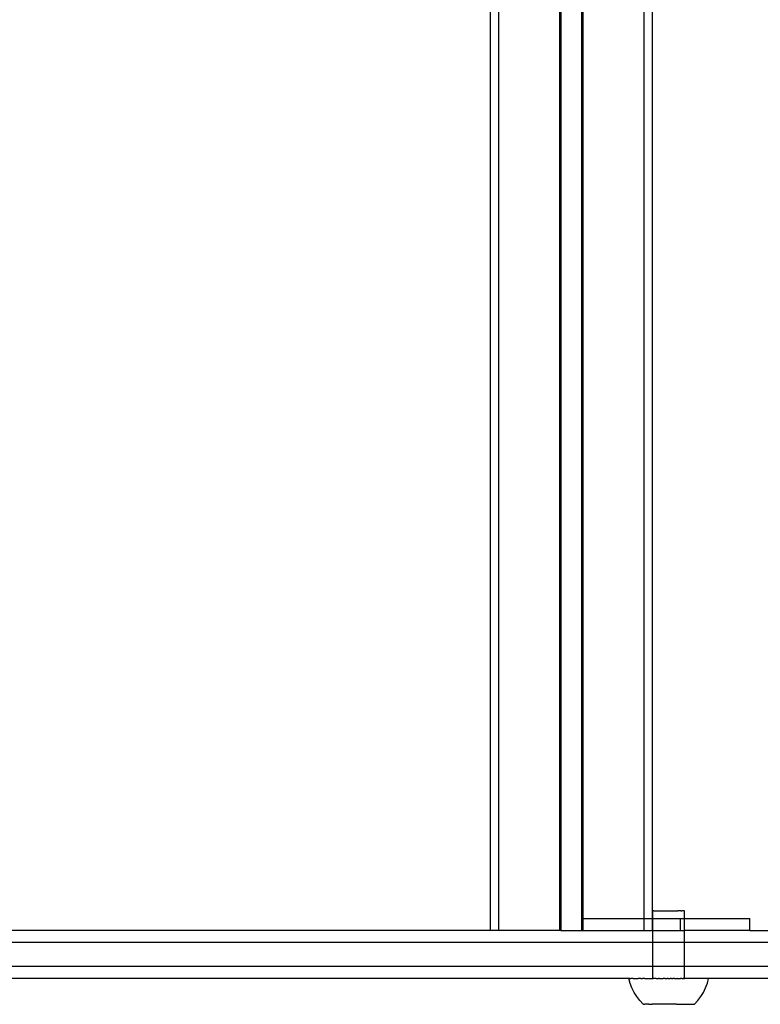
# Model space of a CAD drawing. Extents: x -2633 to 5555, y -3691 to 3918.
# Drawn here: x 3165 to 3351, y 653 to 900 of the extents above; entities that cross this region are included whole.
import ezdxf

# ---------------------------------------------------------------- set-up
doc = ezdxf.new("R2010")
doc.units = 0
doc.layers.get('0').update_dxf_attribs({"linetype": 'CONTINUOUS'})

msp = doc.modelspace()

# ---------------------------------------------------------------- linework, layer by layer
for p, q in [((3283.06, 1133.03), (3283.06, 671.04)), ((3285.15, 1133.03), (3285.15, 671.04)), ((3300.41, 1133.03), (3300.41, 671.04)), ((3300.77, 1133.03), (3300.77, 671.04)), ((3305.95, 1133.03), (3305.95, 671.04)), ((3306.3, 1130.03), (3306.3, 674.04)), ((3321.57, 1130.03), (3321.57, 674.04)), ((3323.66, 1130.03), (3323.66, 674.04)), ((3323.82, 676), (3323.86, 676)), ((3323.82, 674.04), (3323.82, 676)), ((3324.05, 676), (3323.86, 676)), ((3324.05, 676), (3324.17, 676)), ((3324.17, 676), (3324.54, 676)), ((3324.54, 676), (3324.72, 676)), ((3324.72, 676), (3325.25, 676)), ((3325.25, 676), (3325.49, 676)), ((3325.49, 676), (3326.14, 676)), ((3326.14, 676), (3326.41, 676)), ((3326.41, 676), (3327.13, 676)), ((3327.13, 676), (3327.43, 676.01)), ((3327.43, 676.01), (3328.18, 676)), ((3328.18, 676), (3328.47, 676.01)), ((3328.47, 676.01), (3329.19, 676)), ((3329.19, 676), (3329.47, 676.01)), ((3329.47, 676.01), (3330.12, 676)), ((3330.36, 676.01), (3330.12, 676)), ((3330.88, 676), (3330.36, 676.01)), ((3330.88, 676), (3331.07, 676.01)), ((3331.44, 676.01), (3331.07, 676.01)), ((3331.55, 676.01), (3331.44, 676.01)), ((3331.75, 676.01), (3331.55, 676.01)), ((3331.79, 676.01), (3331.75, 676.01)), ((3331.79, 674.04), (3331.79, 676.01)), ((3306.3, 674.04), (3306.3, 671.04)), ((3306.3, 674.04), (3321.57, 674.04)), ((3321.57, 674.04), (3321.57, 671.04)), ((3321.57, 674.04), (3323.66, 674.04)), ((3323.66, 674.04), (3323.66, 671.04)), ((3323.66, 674.04), (3323.82, 674.04)), ((3323.82, 674.04), (3330.77, 674.04)), ((3323.83, 671.03), (3323.82, 674.04)), ((3330.77, 671.04), (3330.77, 674.04)), ((3330.77, 674.04), (3331.79, 674.04)), ((3331.79, 674.04), (3348.13, 674.04)), ((3331.79, 671.03), (3331.79, 674.04)), ((3348.13, 671.04), (3348.13, 674.04)), ((3283.06, 671.04), (3160.67, 671.04)), ((3285.15, 671.04), (3283.06, 671.04)), ((3300.41, 671.04), (3285.15, 671.04)), ((3300.77, 671.04), (3300.41, 671.04)), ((3300.77, 671.04), (3305.95, 671.04)), ((3305.95, 671.04), (3306.3, 671.04)), ((3306.3, 671.04), (3321.57, 671.04)), ((3321.57, 671.04), (3323.66, 671.04)), ((3323.83, 671.03), (3323.66, 671.04)), ((3323.83, 671.03), (3330.77, 671.04)), ((3323.83, 668.03), (3323.83, 671.03)), ((3330.77, 671.04), (3331.79, 671.03)), ((3348.13, 671.04), (3331.79, 671.03)), ((3331.79, 668.03), (3331.79, 671.03)), ((3348.13, 671.04), (3489.32, 671.04)), ((3323.83, 668.03), (3144.34, 668.03)), ((3323.84, 662.03), (3323.83, 668.03)), ((3331.79, 668.03), (3323.83, 668.03)), ((3331.8, 662.03), (3331.79, 668.03)), ((3530.1, 668.03), (3331.79, 668.03)), ((3323.84, 662.03), (3144.35, 662.03)), ((3331.8, 662.03), (3323.84, 662.03)), ((3323.84, 659), (3323.84, 662.03)), ((3331.8, 659.01), (3331.8, 662.03)), ((3530.1, 662.03), (3331.8, 662.03)), ((3317.83, 658.99), (3150.37, 659.01)), ((3318.15, 657.79), (3317.83, 658.99)), ((3317.83, 658.99), (3317.87, 658.99)), ((3317.93, 658.99), (3317.87, 658.99)), ((3317.97, 658.99), (3317.93, 658.99)), ((3318.08, 658.99), (3317.97, 658.99)), ((3318.08, 658.99), (3318.13, 658.99)), ((3318.13, 658.99), (3318.28, 658.99)), ((3318.59, 656.63), (3318.15, 657.79)), ((3318.28, 658.99), (3318.35, 659)), ((3318.55, 658.99), (3318.35, 659)), ((3318.63, 659), (3318.55, 658.99)), ((3318.87, 658.99), (3318.63, 659)), ((3318.87, 658.99), (3318.97, 659)), ((3318.97, 659), (3319.24, 658.99)), ((3319.24, 658.99), (3319.36, 659)), ((3319.36, 659), (3319.67, 658.99)), ((3319.67, 658.99), (3319.8, 659)), ((3319.8, 659), (3320.15, 658.99)), ((3320.3, 659), (3320.15, 658.99)), ((3320.68, 658.99), (3320.3, 659)), ((3320.84, 659), (3320.68, 658.99)), ((3320.84, 659), (3321.25, 658.99)), ((3321.42, 659), (3321.25, 658.99)), ((3321.86, 658.99), (3321.42, 659)), ((3321.86, 658.99), (3322.04, 659)), ((3322.04, 659), (3322.5, 658.99)), ((3322.5, 658.99), (3322.7, 659)), ((3322.7, 659), (3323.19, 658.99)), ((3323.19, 658.99), (3323.39, 659.01)), ((3323.39, 659.01), (3323.84, 659)), ((3323.84, 659), (3323.89, 658.99)), ((3324.07, 659), (3323.89, 658.99)), ((3324.07, 659), (3324.11, 659.01)), ((3324.19, 659), (3324.11, 659.01)), ((3324.56, 659), (3324.19, 659)), ((3324.63, 658.99), (3324.56, 659)), ((3324.63, 658.99), (3324.74, 659)), ((3324.74, 659), (3324.85, 659.01)), ((3324.85, 659.01), (3325.27, 659)), ((3325.38, 658.99), (3325.27, 659)), ((3325.51, 659), (3325.38, 658.99)), ((3325.51, 659), (3325.6, 659.01)), ((3325.6, 659.01), (3326.15, 658.99)), ((3326.15, 658.99), (3326.38, 659.01)), ((3326.38, 659.01), (3326.43, 659)), ((3326.85, 659.01), (3326.43, 659)), ((3326.93, 659), (3326.85, 659.01)), ((3326.93, 659), (3327.16, 659.01)), ((3327.16, 659.01), (3327.45, 659.01)), ((3327.71, 659), (3327.45, 659.01)), ((3327.71, 659), (3327.94, 659.01)), ((3327.94, 659.01), (3328.19, 659)), ((3328.5, 659), (3328.19, 659)), ((3328.5, 659), (3328.73, 659.01)), ((3328.73, 659.01), (3328.81, 659)), ((3329.21, 659), (3328.81, 659)), ((3329.28, 659), (3329.21, 659)), ((3329.28, 659), (3329.5, 659.01)), ((3329.5, 659.01), (3330.05, 659)), ((3330.14, 659), (3330.05, 659)), ((3330.14, 659), (3330.27, 659.01)), ((3330.27, 659.01), (3330.37, 659.01)), ((3330.37, 659.01), (3330.81, 659)), ((3330.9, 659.01), (3330.81, 659)), ((3331.03, 659.01), (3330.9, 659.01)), ((3331.08, 659.01), (3331.03, 659.01)), ((3331.08, 659.01), (3331.46, 659.01)), ((3331.46, 659.01), (3331.57, 659.01)), ((3331.55, 659), (3331.46, 659.01)), ((3331.76, 659.01), (3331.55, 659)), ((3331.57, 659.01), (3331.76, 659.01)), ((3331.8, 659.01), (3331.76, 659.01)), ((3332.26, 659), (3331.8, 659.01)), ((3332.47, 659.02), (3332.26, 659)), ((3332.95, 659), (3332.47, 659.02)), ((3333.15, 659.02), (3332.95, 659)), ((3333.61, 659), (3333.15, 659.02)), ((3333.8, 659.02), (3333.61, 659)), ((3334.23, 659.01), (3333.8, 659.02)), ((3334.41, 659.02), (3334.23, 659.01)), ((3334.82, 659.01), (3334.41, 659.02)), ((3334.98, 659.02), (3334.82, 659.01)), ((3335.36, 659.01), (3334.98, 659.02)), ((3335.5, 659.02), (3335.36, 659.01)), ((3335.85, 659.01), (3335.5, 659.02)), ((3335.98, 659.02), (3335.85, 659.01)), ((3336.29, 659.01), (3335.98, 659.02)), ((3336.41, 659.02), (3336.29, 659.01)), ((3336.68, 659.01), (3336.41, 659.02)), ((3336.79, 659.02), (3336.68, 659.01)), ((3337.02, 659.01), (3336.79, 659.02)), ((3337.11, 659.02), (3337.02, 659.01)), ((3337.07, 656.65), (3337.51, 657.81)), ((3337.3, 659.01), (3337.11, 659.02)), ((3337.37, 659.02), (3337.3, 659.01)), ((3337.52, 659.01), (3337.37, 659.02)), ((3337.51, 657.81), (3337.83, 659.01)), ((3337.58, 659.02), (3337.52, 659.01)), ((3337.69, 659.01), (3337.58, 659.02)), ((3337.72, 659.02), (3337.69, 659.01)), ((3337.72, 659.02), (3337.79, 659.01)), ((3337.83, 659.01), (3337.79, 659.01)), ((3524.09, 658.99), (3337.83, 659.01)), ((3319.13, 655.51), (3318.59, 656.63)), ((3319.78, 654.45), (3319.13, 655.51)), ((3335.88, 654.46), (3336.53, 655.53)), ((3336.53, 655.53), (3337.07, 656.65)), ((3320.53, 653.45), (3319.78, 654.45)), ((3321.37, 652.53), (3320.53, 653.45)), ((3321.37, 652.53), (3321.39, 652.53)), ((3321.44, 652.53), (3321.37, 652.53)), ((3321.39, 652.53), (3321.44, 652.53)), ((3321.53, 652.53), (3321.44, 652.53)), ((3321.53, 652.53), (3321.56, 652.53)), ((3321.56, 652.53), (3321.66, 652.53)), ((3321.66, 652.53), (3321.71, 652.53)), ((3321.71, 652.53), (3321.83, 652.53)), ((3321.89, 652.53), (3321.83, 652.53)), ((3322.04, 652.53), (3321.89, 652.53)), ((3322.11, 652.53), (3322.04, 652.53)), ((3322.28, 652.53), (3322.11, 652.53)), ((3322.36, 652.53), (3322.28, 652.53)), ((3322.56, 652.53), (3322.36, 652.53)), ((3322.65, 652.53), (3322.56, 652.53)), ((3322.87, 652.53), (3322.65, 652.53)), ((3322.87, 652.53), (3322.96, 652.53)), ((3322.96, 652.53), (3323.21, 652.53)), ((3323.21, 652.53), (3323.31, 652.53)), ((3323.31, 652.53), (3323.58, 652.53)), ((3323.58, 652.53), (3323.69, 652.54)), ((3323.97, 652.53), (3323.69, 652.54)), ((3324.09, 652.54), (3323.97, 652.53)), ((3324.39, 652.53), (3324.09, 652.54)), ((3324.52, 652.54), (3324.39, 652.53)), ((3324.83, 652.53), (3324.52, 652.54)), ((3324.96, 652.54), (3324.83, 652.53)), ((3325.29, 652.53), (3324.96, 652.54)), ((3325.43, 652.54), (3325.29, 652.53)), ((3325.77, 652.53), (3325.43, 652.54)), ((3325.91, 652.54), (3325.77, 652.53)), ((3326.25, 652.53), (3325.91, 652.54)), ((3326.4, 652.54), (3326.25, 652.53)), ((3326.75, 652.53), (3326.4, 652.54)), ((3326.9, 652.54), (3326.75, 652.53)), ((3327.25, 652.53), (3326.9, 652.54)), ((3327.4, 652.54), (3327.25, 652.53)), ((3327.76, 652.53), (3327.4, 652.54)), ((3327.91, 652.54), (3327.76, 652.53)), ((3328.27, 652.53), (3327.91, 652.54)), ((3328.42, 652.54), (3328.27, 652.53)), ((3328.77, 652.53), (3328.42, 652.54)), ((3328.92, 652.54), (3328.77, 652.53)), ((3329.27, 652.53), (3328.92, 652.54)), ((3329.42, 652.54), (3329.27, 652.53)), ((3329.76, 652.53), (3329.42, 652.54)), ((3329.76, 652.53), (3329.9, 652.54)), ((3329.9, 652.54), (3330.24, 652.53)), ((3330.24, 652.53), (3330.38, 652.54)), ((3330.38, 652.54), (3330.7, 652.54)), ((3330.7, 652.54), (3330.84, 652.54)), ((3330.84, 652.54), (3331.15, 652.54)), ((3331.15, 652.54), (3331.28, 652.54)), ((3331.28, 652.54), (3331.58, 652.54)), ((3331.58, 652.54), (3331.69, 652.54)), ((3331.69, 652.54), (3331.98, 652.54)), ((3331.98, 652.54), (3332.09, 652.54)), ((3332.09, 652.54), (3332.35, 652.54)), ((3332.35, 652.54), (3332.46, 652.54)), ((3332.46, 652.54), (3332.7, 652.54)), ((3332.7, 652.54), (3332.8, 652.54)), ((3332.8, 652.54), (3333.02, 652.54)), ((3333.02, 652.54), (3333.11, 652.54)), ((3333.11, 652.54), (3333.31, 652.54)), ((3333.31, 652.54), (3333.39, 652.54)), ((3333.39, 652.54), (3333.56, 652.54)), ((3333.56, 652.54), (3333.63, 652.54)), ((3333.63, 652.54), (3333.78, 652.54)), ((3333.78, 652.54), (3333.84, 652.54)), ((3333.84, 652.54), (3333.96, 652.54)), ((3333.96, 652.54), (3334.01, 652.54)), ((3334.01, 652.54), (3334.1, 652.54)), ((3334.1, 652.54), (3334.14, 652.54)), ((3334.14, 652.54), (3334.23, 652.54)), ((3334.23, 652.54), (3334.29, 652.54)), ((3334.29, 652.54), (3335.14, 653.47)), ((3335.14, 653.47), (3335.88, 654.46))]:
    msp.add_line(p, q)

doc.saveas('drawing.dxf')
